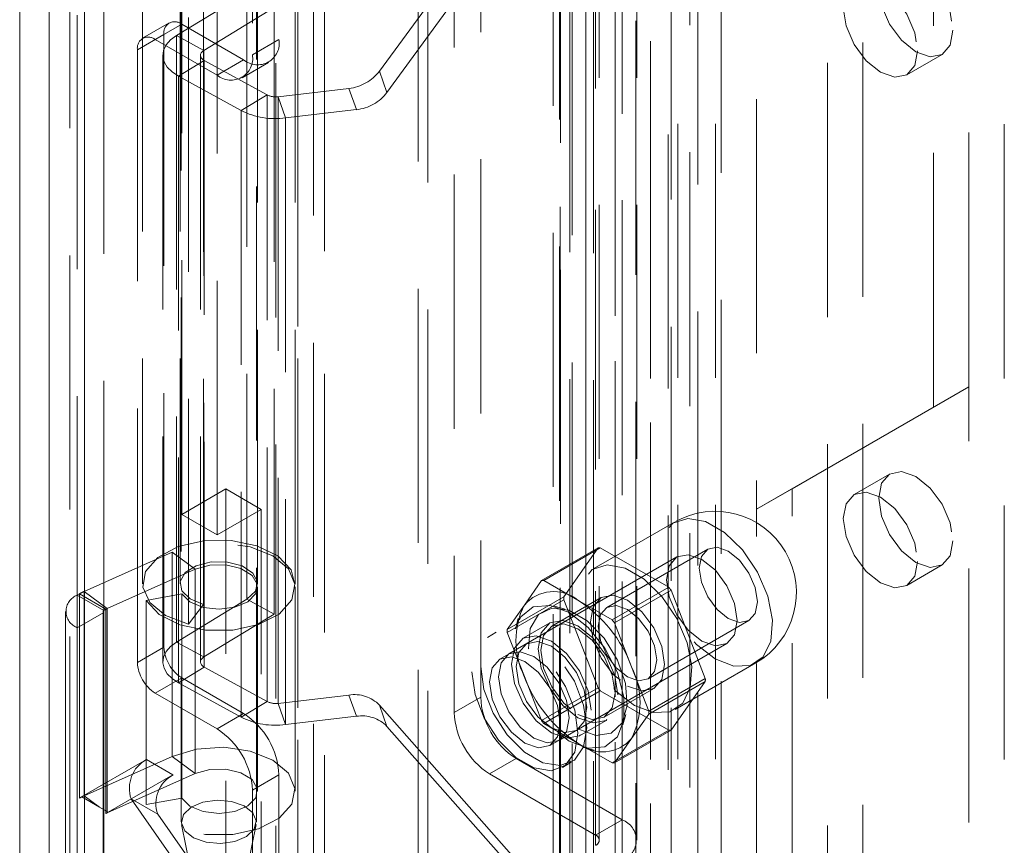
# Model space of a CAD drawing. Units: millimetres. Extents: x 0 to 420, y 0 to 297.
# Drawn here: x 274 to 279, y 189 to 193 of the extents above; entities that cross this region are included whole.
import ezdxf

# ---------------------------------------------------------------- set-up
doc = ezdxf.new("R2010")
doc.units = ezdxf.units.MM
doc.linetypes.add('HIDDEN', pattern=[1.905, 1.27, -0.635])

msp = doc.modelspace()

# ---------------------------------------------------------------- linework, layer by layer
at = {"color": 7, "linetype": 'HIDDEN', "lineweight": 0}
for p, q in [((275.1876, 121.1737), (275.1876, 263.7477)), ((275.3202, 121.0972), (275.3202, 263.5769)), ((275.2653, 263.4928), (275.2653, 121.1225)), ((275.3202, 263.3145), (275.3202, 121.1477)), ((275.0778, 262.984), (275.0778, 121.1225)), ((275.1876, 262.9385), (275.1876, 121.0712)), ((273.944, 262.2277), (273.944, 120.762)), ((274.1208, 120.6599), (274.1208, 262.1256)), ((274.0475, 262.0241), (274.0475, 120.5573)), ((274.1208, 261.9215), (274.1208, 120.4558)), ((275.789, 121.5224), (275.789, 259.7951)), ((277.1856, 259.839), (277.1856, 122.4695)), ((277.053, 259.7625), (277.053, 122.3929)), ((277.0859, 122.347), (277.0859, 259.7166)), ((277.2734, 122.347), (277.2734, 259.7166)), ((275.8375, 121.4178), (275.8375, 259.6905)), ((277.038, 122.2938), (277.038, 259.6634)), ((276.4984, 121.932), (276.4984, 259.605)), ((276.5574, 259.5845), (276.5574, 121.9842)), ((277.1455, 122.2051), (277.1455, 259.5747)), ((276.5469, 259.5004), (276.5469, 121.8274)), ((276.665, 259.4958), (276.665, 121.8956)), ((277.3027, 257.992), (277.3027, 122.7525)), ((278.0098, 122.7525), (278.0098, 257.992)), ((277.8331, 122.6504), (277.8331, 257.89)), ((276.7724, 257.6859), (276.7724, 122.4463)), ((276.9492, 122.3443), (276.9492, 257.5838)), ((278.717, 122.3443), (278.717, 257.5838)), ((276.626, 257.4818), (276.626, 122.2422)), ((276.876, 257.4818), (276.876, 122.2422)), ((276.9492, 257.3797), (276.9492, 122.1402)), ((276.7724, 257.2777), (276.7724, 122.0381)), ((277.4795, 249.4696), (277.4795, 190.2704)), ((278.5402, 190.8828), (278.5402, 248.0407)), ((278.3634, 190.7808), (278.3634, 247.9386)), ((274.605, 195.1386), (274.605, 188.7084)), ((274.98, 188.7084), (274.98, 195.1386)), ((275.093, 194.0466), (275.093, 192.6177)), ((274.9604, 193.9701), (274.9604, 192.5411)), ((276.1007, 193.924), (276.1007, 189.331)), ((275.9681, 193.8475), (275.9681, 189.2544)), ((276.8078, 193.7199), (276.8078, 188.7186)), ((276.6752, 193.6434), (276.6752, 188.6421)), ((276.6752, 188.5911), (276.6752, 193.5924)), ((276.6935, 188.6166), (276.6935, 193.6179)), ((276.881, 188.6166), (276.881, 193.6179)), ((274.6069, 190.2444), (274.6069, 193.5106)), ((276.4941, 193.4878), (276.4941, 188.4865)), ((276.8078, 193.5158), (276.8078, 188.5145)), ((276.4624, 188.4767), (276.4624, 193.478)), ((274.7837, 190.1424), (274.7837, 193.4085)), ((276.6267, 193.4113), (276.6267, 188.41)), ((276.255, 193.3627), (275.5951, 192.4594)), ((276.4998, 193.3719), (276.4998, 188.3706)), ((276.2924, 193.2566), (275.6325, 192.3534)), ((274.4113, 192.9289), (274.4113, 189.8975)), ((274.5988, 192.9289), (274.5988, 189.8975)), ((274.9863, 189.8975), (274.9863, 192.9289)), ((275.1738, 189.8975), (275.1738, 192.9289)), ((274.5817, 192.6381), (274.9331, 192.8519)), ((274.9331, 192.8519), (274.9331, 189.8205)), ((274.218, 192.8166), (274.218, 189.7546)), ((274.7153, 192.8263), (274.7153, 189.7949)), ((274.7177, 192.5636), (275.0691, 192.7774)), ((275.0691, 192.7774), (275.0691, 189.746)), ((274.0854, 192.7401), (274.0854, 189.6781)), ((274.5444, 192.7004), (274.4118, 192.6238)), ((274.4743, 192.6176), (274.6069, 192.6942)), ((274.6069, 192.6942), (274.9163, 192.5156)), ((274.6405, 192.727), (274.6405, 189.6956)), ((274.5185, 192.6431), (274.3859, 192.5666)), ((274.4743, 192.6176), (274.7837, 192.4391)), ((274.5185, 189.5811), (274.5185, 192.6431)), ((274.5817, 192.6381), (274.5817, 189.6067)), ((274.7177, 192.5636), (274.5817, 192.6381)), ((274.9604, 192.5411), (275.093, 192.6177)), ((274.3859, 189.5046), (274.3859, 192.5666)), ((274.7177, 189.5322), (274.7177, 192.5636)), ((274.513, 192.5388), (274.513, 189.5074)), ((274.72, 192.5126), (274.5909, 192.4341)), ((274.7005, 192.5388), (274.7005, 189.5074)), ((275.0334, 192.3409), (274.72, 192.5126)), ((274.72, 192.5126), (274.72, 189.4812)), ((274.9163, 192.5156), (274.7837, 192.4391)), ((274.9087, 192.4267), (275.0412, 192.5032)), ((278.2295, 192.4415), (278.4063, 192.5435)), ((275.6325, 192.3534), (275.5951, 192.4594)), ((274.9043, 192.2624), (274.5909, 192.4341)), ((274.5909, 192.4341), (274.5909, 189.4027)), ((275.4422, 192.3732), (275.0889, 192.3317)), ((275.4796, 192.2672), (275.4422, 192.3732)), ((275.0334, 192.3409), (274.9043, 192.2624)), ((275.0334, 189.3095), (275.0334, 192.3409)), ((275.0889, 192.3317), (275.1262, 192.2257)), ((275.0889, 192.3317), (275.0889, 189.3003)), ((274.9043, 192.2624), (274.9043, 189.231)), ((275.4796, 192.2672), (275.1262, 192.2257)), ((275.1262, 192.2257), (275.1262, 189.1942)), ((277.6563, 190.3724), (278.5402, 190.8828)), ((278.5402, 190.8828), (278.3634, 190.7808)), ((278.5402, 186.8001), (278.5402, 190.8828)), ((277.4795, 190.2704), (278.3634, 190.7808)), ((278.1438, 190.4465), (277.967, 190.3445)), ((274.8279, 190.372), (274.6069, 190.2444)), ((275.0046, 190.2699), (274.8279, 190.372)), ((274.8279, 132.3976), (274.8279, 190.372)), ((277.6563, 190.3724), (277.4795, 190.2704)), ((277.6563, 188.3311), (277.6563, 190.3724)), ((274.7837, 190.1424), (274.6069, 190.2444)), ((275.0046, 190.2699), (274.7837, 190.1424)), ((275.0046, 132.2955), (275.0046, 190.2699)), ((277.4795, 188.229), (277.4795, 190.2704)), ((277.0687, 190.2058), (276.6665, 189.9737)), ((274.1193, 189.8593), (274.5589, 190.0561)), ((274.5589, 190.0561), (274.5589, 189.0354)), ((274.5589, 190.0561), (274.6738, 189.9705)), ((276.4045, 189.9136), (276.6873, 190.0769)), ((276.6985, 190.0779), (276.4156, 189.9146)), ((276.6873, 190.0769), (276.5161, 189.8334)), ((277.0408, 189.8803), (276.6985, 190.0779)), ((277.235, 190.0709), (276.7312, 189.7801)), ((277.0805, 190.0323), (276.2408, 189.5475)), ((278.2295, 189.8898), (278.4063, 189.9918)), ((274.2342, 189.7737), (274.6738, 189.9705)), ((274.6738, 189.9705), (274.6738, 188.9499)), ((276.4045, 189.9136), (276.3189, 189.7918)), ((276.5868, 189.8158), (276.4156, 189.9146)), ((274.0854, 189.8413), (274.0957, 189.8473)), ((274.218, 189.7648), (274.0854, 189.8413)), ((274.2283, 189.7707), (274.0957, 189.8473)), ((274.0957, 189.8473), (274.0957, 188.8266)), ((274.2342, 189.7737), (274.1193, 189.8593)), ((274.1193, 189.8593), (274.1193, 188.8386)), ((274.608, 189.848), (274.4295, 189.8149)), ((274.608, 188.8273), (274.608, 189.848)), ((274.9863, 188.8615), (274.9863, 189.8822)), ((275.1738, 188.8615), (275.1738, 189.8822)), ((276.758, 189.717), (277.0408, 189.8803)), ((277.052, 189.8664), (276.7691, 189.7031)), ((277.2231, 189.4252), (277.052, 189.8664)), ((274.4295, 188.7942), (274.4295, 189.8149)), ((274.9331, 189.8205), (274.5817, 189.6067)), ((274.7153, 189.7949), (274.6405, 189.6956)), ((274.9331, 189.8205), (275.0691, 189.746)), ((276.5161, 189.8334), (276.2333, 189.6701)), ((276.2333, 189.6552), (276.5161, 189.8185)), ((276.3189, 189.7918), (276.2333, 189.6701)), ((276.703, 189.8288), (276.4556, 189.6859)), ((276.5161, 189.8185), (276.6873, 189.3773)), ((276.758, 189.717), (276.5868, 189.8158)), ((274.0268, 189.7597), (274.0268, 186.4425)), ((274.218, 189.7546), (274.0854, 189.6781)), ((274.2143, 189.7597), (274.2143, 186.4425)), ((274.218, 189.7648), (274.2283, 189.7707)), ((274.218, 189.7546), (274.218, 186.4374)), ((274.218, 186.4476), (274.218, 189.7546)), ((274.2283, 189.7707), (274.2283, 188.7501)), ((274.2342, 188.7531), (274.2342, 189.7737)), ((275.0691, 189.746), (274.7177, 189.5322)), ((276.5214, 189.7719), (276.4691, 189.7856)), ((276.2884, 189.7252), (276.2741, 189.673)), ((276.4462, 189.7021), (276.3136, 189.6256)), ((276.8547, 189.4825), (276.7691, 189.7031)), ((276.9374, 189.4228), (277.4412, 189.7137)), ((274.0854, 189.6781), (274.0854, 186.3609)), ((274.0854, 186.5241), (274.0854, 189.6781)), ((276.1783, 189.6558), (276.1341, 189.6303)), ((276.2333, 189.6552), (276.3189, 189.4346)), ((274.7177, 189.5322), (274.5817, 189.6067)), ((276.3292, 189.5985), (276.1966, 189.522)), ((276.4908, 189.1145), (277.3305, 189.5992)), ((274.3859, 189.5046), (274.5185, 189.5811)), ((277.0727, 189.27), (277.4749, 189.5022)), ((274.72, 189.4812), (274.5909, 189.4027)), ((274.72, 189.4812), (275.0334, 189.3095)), ((276.9403, 189.2619), (276.8547, 189.4825)), ((274.6069, 189.428), (274.4743, 189.3515)), ((274.5909, 189.4027), (274.9043, 189.231)), ((274.9163, 189.2494), (274.6069, 189.428)), ((276.3189, 189.4346), (276.4045, 189.214)), ((276.9403, 189.2619), (277.2231, 189.4252)), ((277.2231, 189.4103), (276.9403, 189.247)), ((277.052, 189.1668), (277.2231, 189.4103)), ((274.7837, 189.1729), (274.4743, 189.3515)), ((276.6873, 189.3773), (276.4045, 189.214)), ((276.4156, 189.2001), (276.6985, 189.3634)), ((276.6985, 189.3634), (277.0408, 189.1658)), ((276.718, 189.2312), (276.9655, 189.3741)), ((275.0334, 189.3095), (274.9043, 189.231)), ((275.0889, 189.3003), (275.4422, 189.3418)), ((275.0889, 189.3003), (275.1262, 189.1942)), ((275.4796, 189.2357), (275.4422, 189.3418)), ((276.1007, 189.331), (275.9681, 189.2544)), ((275.5951, 189.2915), (276.255, 188.5433)), ((275.6325, 189.1855), (275.5951, 189.2915)), ((274.7837, 189.1729), (274.9163, 189.2494)), ((275.1262, 189.1942), (275.4796, 189.2357)), ((276.5948, 189.1384), (276.7274, 189.215)), ((276.8111, 189.1931), (276.8255, 189.2453)), ((276.8547, 189.1253), (276.9403, 189.247)), ((275.6325, 189.1855), (276.2924, 188.4373)), ((276.4156, 189.2001), (276.5868, 189.1013)), ((276.4466, 189.089), (276.5792, 189.1655)), ((277.0408, 189.1658), (276.758, 189.0025)), ((276.7691, 189.0035), (277.052, 189.1668)), ((276.7691, 189.0035), (276.8547, 189.1253)), ((276.5868, 189.1013), (276.758, 189.0025)), ((276.6161, 189.0805), (276.6685, 189.0668)), ((274.1068, 188.8329), (274.4309, 189.02)), ((274.5589, 189.0354), (274.1193, 188.8386)), ((274.4309, 189.02), (274.5635, 188.9434)), ((274.5589, 189.0354), (274.6738, 188.9499)), ((276.1449, 188.9482), (276.2774, 189.0248)), ((276.2774, 189.0248), (276.8078, 188.7186)), ((276.5091, 188.9807), (276.5533, 189.0062)), ((274.6738, 188.9499), (274.2342, 188.7531)), ((274.2394, 188.7563), (274.5635, 188.9434)), ((275.093, 188.9432), (274.9604, 188.8667)), ((275.093, 188.9432), (275.093, 187.5143)), ((276.1449, 188.9482), (276.6752, 188.6421)), ((274.9604, 188.8667), (274.9604, 187.4378)), ((274.0957, 188.8266), (274.1068, 188.833)), ((274.1068, 188.833), (274.1068, 188.8329)), ((274.1072, 188.8328), (274.1068, 188.833)), ((274.1068, 188.8329), (274.2394, 188.7563)), ((274.1956, 188.7818), (274.1072, 188.8328)), ((274.1956, 188.7818), (274.1193, 188.8386)), ((274.3544, 188.8227), (274.487, 188.7461)), ((274.3544, 188.8227), (274.6069, 188.4634)), ((274.608, 188.8273), (274.4295, 188.7942)), ((274.2394, 188.7565), (274.1956, 188.7818)), ((274.2283, 188.7501), (274.2339, 188.7533)), ((274.2339, 188.7533), (274.2394, 188.7565)), ((274.2342, 188.7531), (274.2339, 188.7533)), ((274.2394, 188.7565), (274.2394, 188.7563)), ((274.487, 188.7461), (274.7395, 188.3868)), ((276.6752, 188.6421), (276.8078, 188.7186)), ((274.6063, 188.6956), (274.6684, 188.3935)), ((274.9166, 188.3935), (274.9787, 188.6956))]:
    msp.add_line(p, q, dxfattribs=at)
at = {"color": 7, "linetype": 'Continuous', "lineweight": 15}
for p, q in [((273.7975, 262.0241), (273.7975, 120.5573)), ((273.944, 261.8195), (273.944, 120.3538))]:
    msp.add_line(p, q, dxfattribs=at)
at = {"color": 7, "linetype": 'HIDDEN', "lineweight": 0, "flags": 128}
for points in [[(278.4606, 192.6637), (278.4465, 192.5898), (278.4063, 192.5435), (278.346, 192.5318), (278.275, 192.5565), (278.204, 192.6138), (278.1438, 192.6951), (278.1035, 192.7878), (278.0894, 192.878), (278.1035, 192.9519), (278.1438, 192.9982), (278.204, 193.0099), (278.275, 192.9852), (278.346, 192.9279), (278.4063, 192.8467), (278.4465, 192.7539), (278.4606, 192.6637)], [(278.2839, 192.5617), (278.2697, 192.4878), (278.2295, 192.4415), (278.1693, 192.4298), (278.0982, 192.4545), (278.0272, 192.5118), (277.967, 192.593), (277.9267, 192.6858), (277.9126, 192.776), (277.9267, 192.8498), (277.967, 192.8961), (278.0272, 192.9078), (278.0982, 192.8832), (278.1693, 192.8258), (278.2295, 192.7446), (278.2697, 192.6518), (278.2839, 192.5617)], [(274.5817, 192.6381), (274.5516, 192.6158), (274.5296, 192.5905), (274.5166, 192.5632), (274.5131, 192.535), (274.5192, 192.5069), (274.5346, 192.4801), (274.5588, 192.4555), (274.5909, 192.4341)], [(274.7177, 192.5636), (274.7101, 192.558), (274.7046, 192.5517), (274.7014, 192.5449), (274.7005, 192.5378), (274.702, 192.5308), (274.7059, 192.5241), (274.712, 192.5179), (274.72, 192.5126)], [(278.4606, 190.112), (278.4465, 190.0382), (278.4063, 189.9918), (278.346, 189.9801), (278.275, 190.0048), (278.204, 190.0622), (278.1438, 190.1434), (278.1035, 190.2361), (278.0894, 190.3263), (278.1035, 190.4002), (278.1438, 190.4465), (278.204, 190.4582), (278.275, 190.4335), (278.346, 190.3762), (278.4063, 190.295), (278.4465, 190.2022), (278.4606, 190.112)], [(278.2839, 190.01), (278.2697, 189.9361), (278.2295, 189.8898), (278.1693, 189.8781), (278.0982, 189.9028), (278.0272, 189.9601), (277.967, 190.0413), (277.9267, 190.1341), (277.9126, 190.2243), (277.9267, 190.2981), (277.967, 190.3445), (278.0272, 190.3562), (278.0982, 190.3315), (278.1693, 190.2741), (278.2295, 190.1929), (278.2697, 190.1002), (278.2839, 190.01)], [(277.2718, 189.5223), (277.3651, 189.4864), (277.4482, 189.4904), (277.5123, 189.5337), (277.5503, 189.6118), (277.5581, 189.7161), (277.5349, 189.8354), (277.4831, 189.9567), (277.4085, 190.0668), (277.3191, 190.1539), (277.2245, 190.2085), (277.1351, 190.2247), (277.0605, 190.2007), (277.0087, 190.1391), (276.9855, 190.0467), (276.9933, 189.9333), (277.0313, 189.8114), (277.0954, 189.6941), (277.1785, 189.5941), (277.2718, 189.5223)], [(274.6405, 189.6956), (274.5266, 189.7397), (274.4472, 189.8042), (274.4124, 189.8807), (274.4267, 189.9595), (274.4883, 190.0301), (274.5893, 190.0837), (274.7165, 190.1131), (274.8536, 190.1147), (274.9827, 190.0882), (275.0873, 190.037), (275.1538, 189.9678), (275.1735, 189.8895), (275.144, 189.8122), (275.0691, 189.746)], [(274.4295, 189.8149), (274.4942, 189.7451), (274.5974, 189.6931), (274.7259, 189.6655), (274.863, 189.6659), (274.9909, 189.6942), (275.0933, 189.7469), (275.1567, 189.8171), (275.173, 189.8956), (275.1402, 189.9725), (275.0624, 190.0376), (274.9497, 190.0827), (274.8167, 190.1018), (274.6805, 190.0925), (274.5589, 190.0561)], [(277.0287, 189.9178), (277.0422, 189.8319), (277.0805, 189.7436), (277.1379, 189.6662), (277.2055, 189.6116), (277.2732, 189.5881), (277.3305, 189.5992), (277.3688, 189.6433), (277.3823, 189.7137), (277.3688, 189.7996), (277.3305, 189.8879), (277.2732, 189.9653), (277.2055, 190.0199), (277.1379, 190.0434), (277.0805, 190.0322), (277.0422, 189.9881), (277.0287, 189.9178)], [(277.1923, 189.9765), (277.2034, 189.9056), (277.235, 189.8327), (277.2823, 189.7689), (277.3381, 189.7239), (277.3939, 189.7045), (277.4412, 189.7137), (277.4728, 189.75), (277.4839, 189.8081), (277.4728, 189.8789), (277.4412, 189.9518), (277.3939, 190.0157), (277.3381, 190.0607), (277.2823, 190.0801), (277.235, 190.0709), (277.2034, 190.0345), (277.1923, 189.9765)], [(274.7153, 189.7949), (274.6493, 189.8221), (274.6084, 189.8626), (274.5998, 189.9092), (274.625, 189.9537), (274.6795, 189.9883), (274.7539, 190.0071), (274.835, 190.0066), (274.9087, 189.987), (274.962, 189.9517), (274.9856, 189.9069), (274.9753, 189.8604), (274.9331, 189.8205)], [(274.608, 189.848), (274.6484, 189.8074), (274.7141, 189.7799), (274.7935, 189.7703), (274.8727, 189.7803), (274.9379, 189.8082), (274.9776, 189.8491), (274.9848, 189.8957), (274.9584, 189.94), (274.9028, 189.9741), (274.828, 189.9921), (274.7469, 189.9909), (274.6738, 189.9705)], [(276.8696, 189.2901), (276.9629, 189.2543), (277.0461, 189.2582), (277.1101, 189.3016), (277.1481, 189.3797), (277.1559, 189.484), (277.1327, 189.6032), (277.081, 189.7245), (277.0064, 189.8347), (276.9169, 189.9217), (276.8224, 189.9763), (276.7329, 189.9925), (276.6583, 189.9685), (276.6066, 189.907), (276.5834, 189.8145), (276.5912, 189.7012), (276.6292, 189.5792), (276.6932, 189.4619), (276.7764, 189.3619), (276.8696, 189.2901)], [(276.8343, 189.3871), (276.9053, 189.3624), (276.9655, 189.3741), (277.0058, 189.4204), (277.0199, 189.4943), (277.0058, 189.5845), (276.9655, 189.6772), (276.9053, 189.7585), (276.8343, 189.8158), (276.7632, 189.8405), (276.703, 189.8288), (276.6628, 189.7825), (276.6487, 189.7086), (276.6628, 189.6184), (276.703, 189.5256), (276.7632, 189.4444), (276.8343, 189.3871)], [(276.5426, 189.1115), (276.6378, 189.076), (276.7216, 189.0835), (276.7837, 189.1331), (276.8168, 189.2189), (276.8168, 189.3306), (276.7837, 189.4546), (276.7216, 189.576), (276.6378, 189.6802), (276.5426, 189.7546), (276.4474, 189.7901), (276.3636, 189.7826), (276.3015, 189.733), (276.2684, 189.6472), (276.2684, 189.5355), (276.3015, 189.4115), (276.3636, 189.2901), (276.4474, 189.1859), (276.5426, 189.1115)], [(276.5868, 189.1728), (276.6762, 189.1405), (276.7535, 189.1511), (276.8083, 189.2033), (276.8332, 189.2899), (276.8248, 189.3994), (276.7843, 189.5168), (276.7171, 189.6263), (276.6323, 189.7132), (276.5413, 189.7657), (276.4565, 189.7767), (276.3893, 189.7448), (276.3488, 189.6742), (276.3404, 189.5744), (276.3653, 189.4591), (276.4201, 189.3436), (276.4974, 189.2437), (276.5868, 189.1728)], [(276.8343, 189.433), (276.7785, 189.4781), (276.7312, 189.5419), (276.6995, 189.6148), (276.6884, 189.6856), (276.6995, 189.7437), (276.7312, 189.7801), (276.7785, 189.7892), (276.8343, 189.7698), (276.8901, 189.7248), (276.9374, 189.661), (276.969, 189.5881), (276.9801, 189.5172), (276.969, 189.4592), (276.9374, 189.4228), (276.8901, 189.4136), (276.8343, 189.433)], [(276.7857, 189.3438), (276.7705, 189.4404), (276.7274, 189.5398), (276.6629, 189.6268), (276.5868, 189.6882), (276.5107, 189.7147), (276.4462, 189.7021), (276.4031, 189.6525), (276.3879, 189.5734), (276.4031, 189.4767), (276.4462, 189.3774), (276.5107, 189.2903), (276.5868, 189.2289), (276.6629, 189.2025), (276.7274, 189.215), (276.7705, 189.2646), (276.7857, 189.3438)], [(276.5868, 189.2442), (276.6578, 189.2195), (276.718, 189.2312), (276.7583, 189.2775), (276.7724, 189.3514), (276.7583, 189.4416), (276.718, 189.5344), (276.6578, 189.6156), (276.5868, 189.6729), (276.5158, 189.6976), (276.4555, 189.6859), (276.4153, 189.6396), (276.4012, 189.5657), (276.4153, 189.4755), (276.4555, 189.3828), (276.5158, 189.3015), (276.5868, 189.2442)], [(276.0565, 189.4586), (276.0725, 189.3446), (276.1185, 189.2259), (276.189, 189.1168), (276.2756, 189.0305), (276.3677, 188.9774), (276.4542, 188.9638), (276.5248, 188.9914), (276.5708, 189.0569), (276.5868, 189.1524), (276.5708, 189.2664), (276.5248, 189.385), (276.4542, 189.4941), (276.3677, 189.5805), (276.2756, 189.6336), (276.189, 189.6472), (276.1185, 189.6196), (276.0725, 189.5541), (276.0565, 189.4586)], [(276.1007, 189.4841), (276.1166, 189.3701), (276.1627, 189.2514), (276.2332, 189.1424), (276.3198, 189.056), (276.4119, 189.0029), (276.4984, 188.9893), (276.569, 189.0169), (276.615, 189.0824), (276.631, 189.1779), (276.615, 189.2919), (276.569, 189.4106), (276.4984, 189.5196), (276.4119, 189.606), (276.3198, 189.6591), (276.2332, 189.6727), (276.1627, 189.6451), (276.1166, 189.5796), (276.1007, 189.4841)], [(274.5909, 189.4027), (274.5588, 189.4241), (274.5346, 189.4487), (274.5192, 189.4755), (274.5131, 189.5036), (274.5166, 189.5318), (274.5296, 189.5591), (274.5516, 189.5844), (274.5817, 189.6067)], [(276.6531, 189.2672), (276.6379, 189.3638), (276.5948, 189.4632), (276.5303, 189.5503), (276.4542, 189.6117), (276.3781, 189.6381), (276.3136, 189.6256), (276.2705, 189.576), (276.2553, 189.4968), (276.2705, 189.4002), (276.3136, 189.3008), (276.3781, 189.2138), (276.4542, 189.1524), (276.5303, 189.1259), (276.5948, 189.1385), (276.6379, 189.1881), (276.6531, 189.2672)], [(276.631, 189.28), (276.6175, 189.2096), (276.5792, 189.1655), (276.5219, 189.1544), (276.4542, 189.1779), (276.3866, 189.2325), (276.3292, 189.3098), (276.2909, 189.3982), (276.2774, 189.4841), (276.2909, 189.5544), (276.3292, 189.5985), (276.3866, 189.6097), (276.4542, 189.5862), (276.5219, 189.5316), (276.5792, 189.4542), (276.6175, 189.3659), (276.631, 189.28)], [(276.189, 189.4331), (276.2025, 189.3472), (276.2408, 189.2588), (276.2982, 189.1815), (276.3658, 189.1269), (276.4335, 189.1033), (276.4908, 189.1145), (276.5291, 189.1586), (276.5426, 189.2289), (276.5291, 189.3148), (276.4908, 189.4032), (276.4335, 189.4805), (276.3658, 189.5351), (276.2982, 189.5586), (276.2408, 189.5475), (276.2025, 189.5034), (276.189, 189.4331)], [(274.72, 189.4812), (274.712, 189.4865), (274.7059, 189.4927), (274.702, 189.4994), (274.7005, 189.5064), (274.7014, 189.5135), (274.7046, 189.5203), (274.7101, 189.5266), (274.7177, 189.5322)], [(276.4984, 189.2034), (276.4849, 189.1331), (276.4466, 189.089), (276.3893, 189.0778), (276.3216, 189.1014), (276.254, 189.1559), (276.1966, 189.2333), (276.1583, 189.3217), (276.1449, 189.4075), (276.1583, 189.4779), (276.1966, 189.522), (276.254, 189.5331), (276.3216, 189.5096), (276.3893, 189.455), (276.4466, 189.3777), (276.4849, 189.2893), (276.4984, 189.2034)], [(274.5589, 189.0354), (274.6805, 189.0719), (274.8167, 189.0811), (274.9497, 189.062), (275.0624, 189.0169), (275.1402, 188.9518), (275.173, 188.8749), (275.1567, 188.7964), (275.0933, 188.7262), (274.9909, 188.6736), (274.863, 188.6452), (274.7259, 188.6448), (274.5974, 188.6724), (274.4942, 188.7244), (274.4295, 188.7942)], [(274.6738, 188.9499), (274.7469, 188.9702), (274.828, 188.9714), (274.9028, 188.9534), (274.9584, 188.9193), (274.9848, 188.875), (274.9776, 188.8284), (274.9379, 188.7876), (274.8727, 188.7597), (274.7935, 188.7496), (274.7141, 188.7592), (274.6484, 188.7867), (274.608, 188.8273)], [(274.7843, 188.8165), (274.7133, 188.8065), (274.6543, 188.7815), (274.6163, 188.7454), (274.6052, 188.7037), (274.6226, 188.6626), (274.6658, 188.6286), (274.7284, 188.6067), (274.8007, 188.6002)], [(274.8007, 188.6002), (274.8718, 188.6103), (274.9308, 188.6353), (274.9687, 188.6714), (274.9798, 188.7131), (274.9624, 188.7541), (274.9192, 188.7882), (274.8566, 188.8101), (274.7843, 188.8165)]]:
    msp.add_lwpolyline(points, dxfattribs=at)
at = {"color": 7, "linetype": 'HIDDEN', "lineweight": 0}
for centre, radius, start, end in [((274.5724, 192.6519), 0.0546, 50.7967, 189.214), ((274.4398, 192.5753), 0.0546, 50.7967, 189.214), ((274.9853, 192.6002), 0.1092, 230.7967, 9.214), ((274.8527, 192.5237), 0.1092, 230.7967, 9.214), ((275.4179, 192.5951), 0.2232, 276.2469, 322.5716), ((275.4553, 192.489), 0.2232, 276.2469, 322.5716), ((275.0761, 192.4267), 0.0958, 243.5406, 277.661), ((275.0751, 192.6056), 0.3834, 243.5406, 277.661), ((277.2718, 189.854), 0.4063, 299.9973, 119.9973), ((276.7108, 189.877), 0.2013, 93.5134, 96.7056), ((276.428, 189.7137), 0.2013, 93.5134, 96.7056), ((274.1164, 189.7597), 0.0873, 110.7834, 249.2166), ((274.2244, 189.6236), 0.2581, 114.0337, 119.9082), ((276.4651, 189.6668), 0.1924, 50.7518, 139.4672), ((276.4162, 189.3668), 0.8085, 38.163, 39.4262), ((276.6761, 189.6132), 0.3994, 153.4364, 206.5636), ((276.9875, 189.8259), 0.4714, 179.095, 180.905), ((276.2247, 189.2504), 0.6715, 20.2271, 57.362), ((274.2199, 189.7597), 0.00546, 110.7834, 249.2166), ((274.2605, 189.7148), 0.0645, 114.0337, 119.9082), ((276.1334, 189.2035), 0.8085, 38.163, 39.4262), ((276.7047, 189.6626), 0.4714, 179.095, 180.905), ((274.7104, 189.5898), 0.1921, 182.6055, 237.3945), ((274.5778, 189.5133), 0.1921, 182.6055, 237.3945), ((276.4974, 189.3039), 0.3994, 333.4364, 26.5636), ((276.9489, 189.6668), 0.6715, 200.2271, 237.362), ((276.7518, 189.4178), 0.4714, 359.095, 0.905), ((277.323, 189.8769), 0.8085, 218.163, 219.4262), ((275.0761, 189.3953), 0.0958, 243.5406, 277.661), ((275.4701, 189.169), 0.1751, 44.4287, 99.1713), ((276.4845, 189.3484), 0.3842, 182.6055, 237.3945), ((276.3519, 189.2719), 0.3842, 182.6055, 237.3945), ((276.4689, 189.2545), 0.4714, 359.095, 0.905), ((275.0751, 189.5742), 0.3834, 243.5406, 277.661), ((274.7092, 188.9258), 0.3842, 2.6055, 57.3945), ((275.5075, 189.0629), 0.1751, 44.4287, 99.1713), ((277.0402, 189.7136), 0.8085, 218.163, 219.4262), ((274.5766, 188.8492), 0.3842, 2.6055, 57.3945), ((277.0285, 189.3667), 0.2013, 273.5134, 276.7056), ((276.7085, 189.2503), 0.1924, 230.7518, 319.4672), ((274.5103, 188.8757), 0.1647, 118.8102, 198.7784), ((276.7456, 189.2034), 0.2013, 273.5134, 276.7056), ((274.6429, 188.7991), 0.1647, 118.8102, 198.7784), ((274.2191, 188.6127), 0.2469, 116.9424, 119.9738), ((274.2294, 188.5925), 0.2696, 114.0974, 116.9447), ((274.2605, 188.6941), 0.0645, 114.0337, 119.9082), ((276.769, 188.6166), 0.1092, 290.7834, 69.2166), ((276.6655, 188.6166), 0.0273, 290.7834, 69.2166)]:
    msp.add_arc(centre, radius, start, end, dxfattribs=at)

doc.saveas('drawing.dxf')
